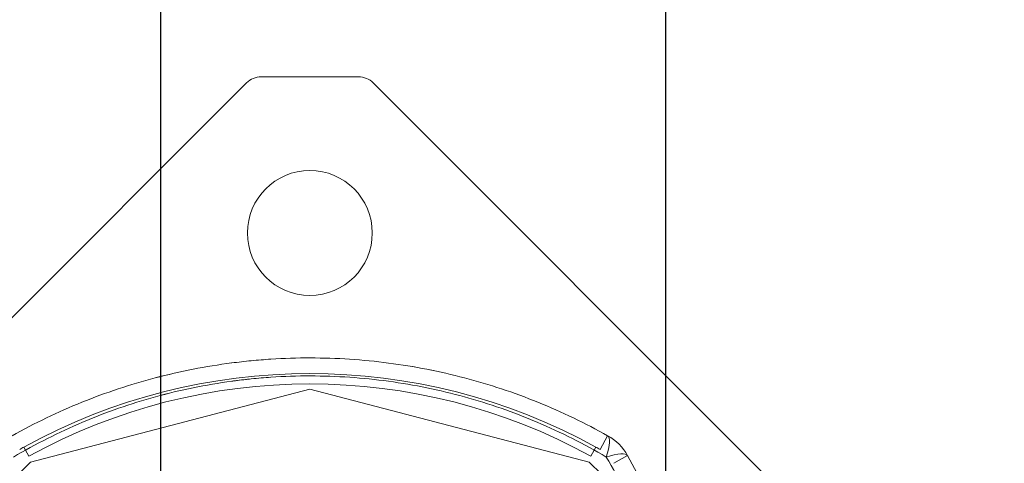
# Model space of a CAD drawing. Units: millimetres. Extents: x 32816 to 41049, y 12765 to 18908.
# Drawn here: x 37204 to 37299, y 15751 to 15793 of the extents above; entities that cross this region are included whole.
import ezdxf

# ---------------------------------------------------------------- set-up
doc = ezdxf.new("R2010")
doc.units = ezdxf.units.MM
doc.header["$LTSCALE"] = 700
doc.layers.add('HAGS-DIM', color=7, linetype='Continuous')
doc.styles.add('HAGS-DIM', font='txt.shx', dxfattribs={"height": 200})
doc.dimstyles.new('HAGS-DIM2', dxfattribs={"dimtxt": 200, "dimasz": 250, "dimexe": 200, "dimexo": 500, "dimgap": 50, "dimtad": 0, "dimdec": 1, "dimlfac": 0.001, "dimzin": 0, "dimdsep": 46, "dimtxsty": 'HAGS-DIM', "dimblk1": 'CLOSED', "dimblk2": 'CLOSED', "dimsah": 1, "dimcen": 2.5, "dimse1": 1, "dimse2": 1, "dimclrd": 2, "dimclre": 2, "dimclrt": 7, "dimadec": 0, "dimazin": 0, "dimtfac": 1, "dimtdec": 1, "dimtix": 1, "dimtmove": 0, "dimatfit": 3, "dimldrblk": 'CLOSED', "dimfxl": 1, "dimtolj": 1, "dimtzin": 0, "dimarcsym": 0})

# ---------------------------------------------------------------- blocks, each defined once
blk = doc.blocks.new('_CLOSED')
at = {"color": 0, "linetype": 'ByBlock'}
for p, q in [((-1, 0.16667), (0, 0)), ((-1, 0.16667), (-1, -0.16667)), ((0, 0), (-1, -0.16667)), ((0, 0), (-1, 0))]:
    blk.add_line(p, q, dxfattribs=at)
blk = doc.blocks.new('*D46')
at = {"layer": 'Defpoints', "color": 0, "transparency": 16777216}
for p in [(33493.24, 16894.082), (41044.027, 16894.082), (41044.027, 12896.322)]:
    blk.add_point(p, dxfattribs=at)
at = {"layer": 'HAGS-DIM', "color": 2, "lineweight": -2, "transparency": 16777216}
for p, q in [((33743.24, 12896.322), (36763.721, 12896.322)), ((40794.027, 12896.322), (37263.721, 12896.322))]:
    blk.add_line(p, q, dxfattribs=at)
at = {"layer": 'HAGS-DIM', "color": 2, "lineweight": -2, "transparency": 16777216, "xscale": 250, "yscale": 250, "zscale": 250, "rotation": 180}
blk.add_blockref('_CLOSED', (33493.24, 12896.322), dxfattribs=at)
at = {"layer": 'HAGS-DIM', "color": 2, "lineweight": -2, "transparency": 16777216, "xscale": 250, "yscale": 250, "zscale": 250}
blk.add_blockref('_CLOSED', (41044.027, 12896.322), dxfattribs=at)
at = {"layer": 'HAGS-DIM', "color": 7, "transparency": 16777216, "insert": (37013.721, 12896.322), "char_height": 200, "attachment_point": 5, "style": 'HAGS-DIM'}
blk.add_mtext('\\A1;7.6', dxfattribs=at)
blk = doc.blocks.new('*D47')
at = {"layer": 'Defpoints', "color": 0, "transparency": 16777216}
for p in [(35175.779, 16605.341), (39050.717, 16605.341), (39050.717, 13170.107)]:
    blk.add_point(p, dxfattribs=at)
at = {"layer": 'HAGS-DIM', "color": 2, "lineweight": -2, "transparency": 16777216}
for p, q in [((35425.779, 13170.107), (36763.721, 13170.107)), ((38800.717, 13170.107), (37263.721, 13170.107))]:
    blk.add_line(p, q, dxfattribs=at)
at = {"layer": 'HAGS-DIM', "color": 2, "lineweight": -2, "transparency": 16777216, "xscale": 250, "yscale": 250, "zscale": 250, "rotation": 180}
blk.add_blockref('_CLOSED', (35175.779, 13170.107), dxfattribs=at)
at = {"layer": 'HAGS-DIM', "color": 2, "lineweight": -2, "transparency": 16777216, "xscale": 250, "yscale": 250, "zscale": 250}
blk.add_blockref('_CLOSED', (39050.717, 13170.107), dxfattribs=at)
at = {"layer": 'HAGS-DIM', "color": 7, "transparency": 16777216, "insert": (37013.721, 13170.107), "char_height": 200, "attachment_point": 5, "style": 'HAGS-DIM'}
blk.add_mtext('\\A1;3.9', dxfattribs=at)
blk = doc.blocks.new('A$C1A74157E')
at = {"color": 0, "linetype": 'Continuous', "lineweight": 0}
for p, q in [((28673.189, 21585.836), (28663.846, 21585.836)), ((28673.189, 21585.836), (28663.846, 21585.836)), ((28662.432, 21585.25), (28617.243, 21540.061)), ((28662.432, 21585.25), (28617.243, 21540.061)), ((28732.932, 21526.922), (28674.603, 21585.25)), ((28732.932, 21526.922), (28674.603, 21585.25)), ((28641.67, 21548.838), (28668.518, 21555.836)), ((28668.518, 21555.836), (28695.366, 21548.838)), ((28697.128, 21551.362), (28696.395, 21550.054)), ((28641.528, 21549.403), (28641.046, 21550.279)), ((28695.507, 21549.403), (28695.989, 21550.279)), ((28697.736, 21548.713), (28699.044, 21549.447)), ((28640.516, 21547.684), (28641.67, 21548.838)), ((28695.366, 21548.838), (28696.52, 21547.684))]:
    blk.add_line(p, q, dxfattribs=at)
for centre, radius, start, end in [((28663.846, 21583.836), 2, 90, 135), ((28673.189, 21583.836), 2, 45, 90), ((28668.518, 21570.836), 6, 90, 270), ((28668.518, 21570.836), 6, 90, 270), ((28668.518, 21570.836), 6, 270, 90), ((28668.518, 21570.836), 6, 270, 90), ((28668.518, 21500.336), 57, 61.18641, 118.81359), ((28668.518, 21500.336), 57, 61.18641, 118.81359), ((28668.518, 21500.336), 56, 61.18641, 118.81359), ((28694.683, 21547.001), 5, 29.27935, 60.72065), ((28668.518, 21500.336), 57, 118.81359, 119.27935), ((28668.518, 21500.336), 57, 60.72065, 61.18641)]:
    blk.add_arc(centre, radius, start, end, dxfattribs=at)
for major_axis, start_param, end_param in [((2.445, 4.361), 5.393673, 6.283185), ((-4.361, -2.445), 3.141593, 4.031104)]:
    blk.add_ellipse((28694.683, 21547.001), major_axis=major_axis, ratio=0.228218, start_param=start_param, end_param=end_param, dxfattribs=at)
for points, knots in [([(28639.907, 21551.362), (28640.986, 21551.967), (28642.085, 21552.539), (28644.322, 21553.612), (28645.462, 21554.116), (28648.913, 21555.509), (28651.262, 21556.288), (28656.059, 21557.548), (28658.506, 21558.028), (28661.632, 21558.433), (28662.261, 21558.504), (28663.517, 21558.625), (28664.146, 21558.676), (28666.033, 21558.797), (28667.292, 21558.837), (28669.814, 21558.835), (28671.079, 21558.794), (28673.601, 21558.629), (28674.85, 21558.506), (28678.564, 21558.021), (28680.996, 21557.543), (28685.774, 21556.288), (28688.12, 21555.51), (28691.575, 21554.115), (28692.716, 21553.611), (28694.951, 21552.538), (28696.049, 21551.967), (28697.128, 21551.362)], [0, 0, 0, 0, 0.00379125, 0.00379125, 0.00758251, 0.00758251, 0.01516502, 0.01516502, 0.02274753, 0.02274753, 0.02464316, 0.02464316, 0.02653878, 0.02653878, 0.03033004, 0.03033004, 0.03412129, 0.03412129, 0.03791255, 0.03791255, 0.04549506, 0.04549506, 0.05307757, 0.05307757, 0.05686882, 0.05686882, 0.06066008, 0.06066008, 0.06066008, 0.06066008]), ([(28661.004, 21558.352), (28661.005, 21558.352), (28661.006, 21558.352), (28661.632, 21558.433), (28662.261, 21558.504), (28663.517, 21558.625), (28664.146, 21558.676), (28666.033, 21558.797), (28667.292, 21558.837), (28669.814, 21558.835), (28671.079, 21558.794), (28673.601, 21558.629), (28674.85, 21558.506), (28678.56, 21558.022), (28680.987, 21557.545), (28683.371, 21556.919)], [0.02274527, 0.02274527, 0.02274527, 0.02274527, 0.02274753, 0.02274753, 0.02464316, 0.02464316, 0.02653878, 0.02653878, 0.03033004, 0.03033004, 0.03412129, 0.03412129, 0.03791255, 0.03791255, 0.04548065, 0.04548065, 0.04548065, 0.04548065]), ([(28696.996, 21549.314), (28695.931, 21549.942), (28694.845, 21550.535), (28692.632, 21551.65), (28691.5, 21552.174), (28688.071, 21553.628), (28685.739, 21554.439), (28680.983, 21555.751), (28678.559, 21556.252), (28674.851, 21556.76), (28673.603, 21556.889), (28671.081, 21557.063), (28669.817, 21557.107), (28667.296, 21557.108), (28666.037, 21557.066), (28664.151, 21556.94), (28663.522, 21556.887), (28662.267, 21556.759), (28661.638, 21556.684), (28658.515, 21556.26), (28656.073, 21555.757), (28651.297, 21554.44), (28648.961, 21553.627), (28645.537, 21552.175), (28644.406, 21551.652), (28642.191, 21550.535), (28641.105, 21549.942), (28640.039, 21549.314)], [0, 0, 0, 0, 0.00378837, 0.00378837, 0.00757675, 0.00757675, 0.01515349, 0.01515349, 0.02273024, 0.02273024, 0.02651861, 0.02651861, 0.03030699, 0.03030699, 0.03409536, 0.03409536, 0.03598954, 0.03598954, 0.03788373, 0.03788373, 0.04546048, 0.04546048, 0.05303722, 0.05303722, 0.0568256, 0.0568256, 0.06061397, 0.06061397, 0.06061397, 0.06061397]), ([(28696.996, 21549.314), (28695.931, 21549.942), (28694.845, 21550.535), (28692.632, 21551.65), (28691.5, 21552.174), (28688.071, 21553.628), (28685.739, 21554.439), (28680.983, 21555.751), (28678.559, 21556.252), (28674.851, 21556.76), (28673.603, 21556.889), (28671.081, 21557.063), (28669.817, 21557.107), (28667.296, 21557.108), (28666.037, 21557.066), (28664.151, 21556.94), (28663.522, 21556.887), (28662.387, 21556.771), (28661.879, 21556.713), (28661.373, 21556.647)], [0, 0, 0, 0, 0.00378837, 0.00378837, 0.00757675, 0.00757675, 0.01515349, 0.01515349, 0.02273024, 0.02273024, 0.02651861, 0.02651861, 0.03030699, 0.03030699, 0.03409536, 0.03409536, 0.03598954, 0.03598954, 0.03752089, 0.03752089, 0.03752089, 0.03752089]), ([(28639.907, 21551.362), (28640.986, 21551.967), (28642.085, 21552.539), (28644.322, 21553.612), (28645.462, 21554.116), (28648.913, 21555.509), (28651.262, 21556.288), (28653.663, 21556.919), (28653.666, 21556.919), (28653.668, 21556.92)], [0, 0, 0, 0, 0.00379125, 0.00379125, 0.00758251, 0.00758251, 0.01516502, 0.01516502, 0.01517353, 0.01517353, 0.01517353, 0.01517353]), ([(28661.373, 21556.647), (28661.253, 21556.632), (28661.133, 21556.616), (28658.515, 21556.26), (28656.073, 21555.757), (28653.685, 21555.098), (28653.685, 21555.098), (28653.685, 21555.098)], [0.037520887, 0.037520887, 0.037520887, 0.037520887, 0.037883732, 0.037883732, 0.045460478, 0.045460478, 0.045460667, 0.045460667, 0.045460667, 0.045460667]), ([(28683.371, 21556.919), (28683.376, 21556.918), (28683.38, 21556.917), (28685.774, 21556.288), (28688.12, 21555.51), (28691.575, 21554.115), (28692.716, 21553.611), (28694.951, 21552.538), (28696.049, 21551.967), (28697.128, 21551.362)], [0.04548065, 0.04548065, 0.04548065, 0.04548065, 0.04549506, 0.04549506, 0.05307757, 0.05307757, 0.05686882, 0.05686882, 0.06066008, 0.06066008, 0.06066008, 0.06066008]), ([(28653.685, 21555.098), (28651.297, 21554.44), (28648.961, 21553.627), (28645.537, 21552.175), (28644.406, 21551.652), (28642.191, 21550.535), (28641.105, 21549.942), (28640.039, 21549.314)], [0.04546067, 0.04546067, 0.04546067, 0.04546067, 0.05303722, 0.05303722, 0.0568256, 0.0568256, 0.06061397, 0.06061397, 0.06061397, 0.06061397]), ([(28699.044, 21549.447), (28699.649, 21548.367), (28700.222, 21547.264), (28701.293, 21545.033), (28701.792, 21543.902), (28703.181, 21540.467), (28703.962, 21538.118), (28704.912, 21534.503), (28705.192, 21533.283), (28705.554, 21531.429), (28705.665, 21530.807), (28705.866, 21529.564), (28705.957, 21528.943), (28706.358, 21525.833), (28706.518, 21523.338), (28706.518, 21520.836)], [0, 0, 0, 0, 0.00379795, 0.00379795, 0.0075959, 0.0075959, 0.01519179, 0.01519179, 0.01898974, 0.01898974, 0.02088871, 0.02088871, 0.02278769, 0.02278769, 0.03038359, 0.03038359, 0.03038359, 0.03038359]), ([(28699.044, 21549.447), (28699.649, 21548.367), (28700.222, 21547.264), (28701.293, 21545.033), (28701.792, 21543.902), (28703.181, 21540.467), (28703.962, 21538.118), (28704.912, 21534.503), (28705.192, 21533.283), (28705.554, 21531.429), (28705.665, 21530.807), (28705.866, 21529.564), (28705.957, 21528.943), (28706.358, 21525.833), (28706.518, 21523.338), (28706.518, 21520.836)], [0, 0, 0, 0, 0.00379795, 0.00379795, 0.0075959, 0.0075959, 0.01519179, 0.01519179, 0.01898974, 0.01898974, 0.02088871, 0.02088871, 0.02278769, 0.02278769, 0.03038359, 0.03038359, 0.03038359, 0.03038359]), ([(28704.789, 21520.836), (28704.789, 21523.335), (28704.621, 21525.827), (28704.201, 21528.933), (28704.106, 21529.553), (28703.896, 21530.794), (28703.779, 21531.415), (28703.4, 21533.266), (28703.107, 21534.483), (28702.113, 21538.084), (28701.298, 21540.419), (28699.852, 21543.828), (28699.332, 21544.948), (28698.219, 21547.158), (28697.624, 21548.248), (28696.996, 21549.314)], [0.03013839, 0.03013839, 0.03013839, 0.03013839, 0.03770338, 0.03770338, 0.03959463, 0.03959463, 0.04148588, 0.04148588, 0.04526838, 0.04526838, 0.05283338, 0.05283338, 0.05661587, 0.05661587, 0.06039837, 0.06039837, 0.06039837, 0.06039837]), ([(28703.653, 21532.032), (28703.653, 21532.032), (28703.653, 21532.032), (28703.4, 21533.266), (28703.107, 21534.483), (28702.113, 21538.084), (28701.298, 21540.419), (28699.852, 21543.828), (28699.332, 21544.948), (28698.219, 21547.158), (28697.624, 21548.248), (28696.996, 21549.314)], [0.04148585, 0.04148585, 0.04148585, 0.04148585, 0.04148588, 0.04148588, 0.04526838, 0.04526838, 0.05283338, 0.05283338, 0.05661587, 0.05661587, 0.06039837, 0.06039837, 0.06039837, 0.06039837])]:
    blk.add_open_spline(points, degree=3, knots=knots, dxfattribs=at)
blk.add_open_spline([(28653.668, 21556.92), (28656.063, 21557.549), (28658.508, 21558.028), (28661.004, 21558.352)], degree=3, dxfattribs=at)

msp = doc.modelspace()

# ---------------------------------------------------------------- linework, layer by layer
msp.add_lwpolyline([(37217.861, 16381.801), (37266.342, 16381.801), (37266.342, 15737.716), (37217.861, 15737.716)], close=True)

# ---------------------------------------------------------------- block references
msp.add_blockref('A$C1A74157E', (8563.647, -5798.1))

# ---------------------------------------------------------------- dimensions: what is measured, and where the dimension line sits
at = {"layer": 'HAGS-DIM'}
for base, p1, p2, picture, middle in [((41044.027, 12896.322), (33493.24, 16894.082), (41044.027, 16894.082), '*D46', (37013.721, 12896.322)), ((39050.717, 13170.107), (35175.779, 16605.341), (39050.717, 16605.341), '*D47', (37013.721, 13170.107))]:
    dim = msp.add_linear_dim(base=base, p1=p1, p2=p2, dimstyle='HAGS-DIM2', dxfattribs=at)
    dim.commit()
    dim.dimension.update_dxf_attribs({"geometry": picture, "text_midpoint": middle, "dimtype": 160})

doc.saveas('drawing.dxf')
